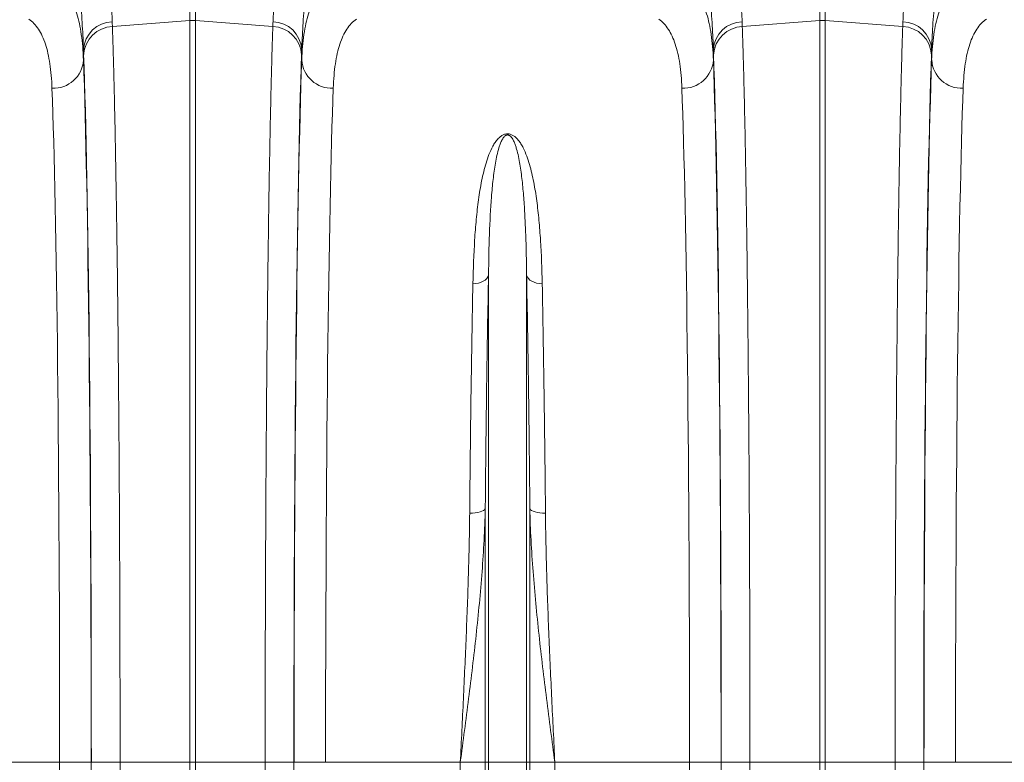
# Model space of a CAD drawing. Units: millimetres. Extents: x -8984 to 8744, y 115 to 6626.
# Drawn here: x 5593 to 5906, y 3428 to 3664 of the extents above; entities that cross this region are included whole.
import ezdxf

# ---------------------------------------------------------------- set-up
doc = ezdxf.new("R2010")
doc.units = ezdxf.units.MM
doc.layers.get('0').update_dxf_attribs({"linetype": 'CONTINUOUS'})
doc.layers.add('ACO_DRAINAGE', color=7, linetype='CONTINUOUS')

# ---------------------------------------------------------------- blocks, each defined once
blk = doc.blocks.new('Z$W@#0B783F36')
at = {"layer": 'ACO_DRAINAGE', "color": 7, "linetype": 'Continuous', "lineweight": 0}
for p, q in [((2985.83, 3548.57), (2985.83, 3630.37)), ((2987.57, 3630.37), (2987.57, 3548.57)), ((3185.83, 3548.57), (3185.83, 3630.37)), ((3187.57, 3630.37), (3187.57, 3548.57)), ((2961.24, 3546.64), (2985.83, 3548.57)), ((2985.83, 3313.02), (2985.83, 3548.57)), ((2987.57, 3548.57), (2987.57, 3313.02)), ((3012.17, 3546.64), (2987.57, 3548.57)), ((3161.24, 3546.64), (3185.83, 3548.57)), ((3185.83, 3313.02), (3185.83, 3548.57)), ((3187.57, 3548.57), (3187.57, 3313.02)), ((3212.17, 3546.64), (3187.57, 3548.57)), ((2952.05, 3539.39), (2952.05, 3536.02)), ((3021.35, 3536.02), (3021.35, 3539.39)), ((3152.05, 3539.39), (3152.05, 3536.02)), ((3221.35, 3536.02), (3221.35, 3539.39)), ((3080.46, 3467.16), (3080.11, 3466.64)), ((3080.66, 3467.72), (3080.46, 3467.16)), ((3080.66, 3313.02), (3080.66, 3467.72)), ((3092.75, 3313.02), (3092.75, 3467.72)), ((3092.75, 3467.72), (3092.95, 3467.16)), ((3092.95, 3467.16), (3093.3, 3466.64)), ((3076.59, 3465.04), (3075.7, 3465)), ((3077.46, 3465.19), (3076.59, 3465.04)), ((3078.27, 3465.43), (3077.46, 3465.19)), ((3078.99, 3465.75), (3078.27, 3465.43)), ((3079.61, 3466.16), (3078.99, 3465.75)), ((3080.11, 3466.64), (3079.61, 3466.16)), ((3093.3, 3466.64), (3093.79, 3466.16)), ((3093.79, 3466.16), (3094.41, 3465.75)), ((3094.41, 3465.75), (3095.14, 3465.43)), ((3095.14, 3465.43), (3095.94, 3465.19)), ((3095.94, 3465.19), (3096.81, 3465.04)), ((3096.81, 3465.04), (3097.71, 3465)), ((3075.56, 3392.15), (3074.67, 3392.13)), ((3076.43, 3392.22), (3075.56, 3392.15)), ((3077.24, 3392.35), (3076.43, 3392.22)), ((3077.96, 3392.52), (3077.24, 3392.35)), ((3078.58, 3392.73), (3077.96, 3392.52)), ((3079.08, 3392.97), (3078.58, 3392.73)), ((3079.43, 3393.24), (3079.08, 3392.97)), ((3079.62, 3393.53), (3079.43, 3393.24)), ((3079.62, 3313.02), (3079.62, 3393.53)), ((3093.78, 3313.02), (3093.78, 3393.53)), ((3093.78, 3393.53), (3093.98, 3393.24)), ((3093.98, 3393.24), (3094.33, 3392.97)), ((3094.33, 3392.97), (3094.82, 3392.73)), ((3094.82, 3392.73), (3095.44, 3392.52)), ((3095.44, 3392.52), (3096.17, 3392.35)), ((3096.17, 3392.35), (3096.98, 3392.22)), ((3096.98, 3392.22), (3097.84, 3392.15)), ((3097.84, 3392.15), (3098.74, 3392.13)), ((2944.49, 3313.02), (2901.71, 3313.02)), ((2944.49, 3313.02), (2954.49, 3313.02)), ((2954.55, 3313.02), (2963.67, 3313.02)), ((2963.67, 3313.02), (2985.83, 3313.02)), ((2985.83, 3175.03), (2985.83, 3313.02)), ((2987.57, 3313.02), (2985.83, 3313.02)), ((3009.73, 3313.02), (2987.57, 3313.02)), ((2987.57, 3313.02), (2987.57, 3175.03)), ((3018.86, 3313.02), (3009.73, 3313.02)), ((3028.92, 3313.02), (3018.92, 3313.02)), ((3071.69, 3313.02), (3028.92, 3313.02)), ((3079.62, 3313.02), (3071.69, 3313.02)), ((3071.69, 3027.77), (3071.69, 3313.02)), ((3080.66, 3313.02), (3079.62, 3313.02)), ((3079.62, 2885.25), (3079.62, 3313.02)), ((3092.75, 3313.02), (3080.66, 3313.02)), ((3080.66, 2880.59), (3080.66, 3313.02)), ((3092.75, 2880.59), (3092.75, 3313.02)), ((3093.78, 3313.02), (3092.75, 3313.02)), ((3093.78, 2885.25), (3093.78, 3313.02)), ((3101.71, 3313.02), (3093.78, 3313.02)), ((3101.71, 3027.77), (3101.71, 3313.02)), ((3144.49, 3313.02), (3101.71, 3313.02)), ((3144.49, 3313.02), (3154.49, 3313.02)), ((3154.55, 3313.02), (3163.67, 3313.02)), ((3163.67, 3313.02), (3185.83, 3313.02)), ((3185.83, 3175.03), (3185.83, 3313.02)), ((3187.57, 3313.02), (3185.83, 3313.02)), ((3209.73, 3313.02), (3187.57, 3313.02)), ((3187.57, 3313.02), (3187.57, 3175.03)), ((3218.86, 3313.02), (3209.73, 3313.02)), ((3228.92, 3313.02), (3218.92, 3313.02)), ((3271.69, 3313.02), (3228.92, 3313.02))]:
    blk.add_line(p, q, dxfattribs=at)
for centre, radius, start, end in [((2986.7, 3537.45), 11.16, 85.5196, 94.4804), ((3186.7, 3537.45), 11.16, 85.5196, 94.4804), ((2961.48, 3538.75), 9.45, 91.8216, 176.1102), ((2961.6, 3537.14), 9.51, 92.186, 176.5324), ((3011.81, 3537.14), 9.51, 3.4676, 87.814), ((3011.93, 3538.75), 9.45, 3.8898, 88.1784), ((3161.48, 3538.75), 9.45, 91.8216, 176.1102), ((3161.6, 3537.14), 9.51, 92.186, 176.5324), ((3211.81, 3537.14), 9.51, 3.4676, 87.814), ((3211.93, 3538.75), 9.45, 3.8898, 88.1784), ((2942.45, 3536.65), 9.62, 267.6387, 356.2956), ((3030.96, 3536.65), 9.62, 183.7044, 272.3613), ((3142.45, 3536.65), 9.62, 267.6387, 356.2956), ((3230.96, 3536.65), 9.62, 183.7044, 272.3613)]:
    blk.add_arc(centre, radius, start, end, dxfattribs=at)
for centre, major_axis, ratio, start_param, end_param in [((2953.17, 3660.63), (0, 137.1), 0.017455, 2.655834, 2.682643), ((3020.24, 3660.63), (0, 137.1), 0.017455, 3.600543, 3.627352), ((3153.17, 3660.63), (0, 137.1), 0.017455, 2.655834, 2.682643), ((3220.24, 3660.63), (0, 137.1), 0.017455, 3.600543, 3.627352), ((2950.16, 3313.02), (0, 248), 0.017455, 4.712389, 5.830394), ((2950.17, 3313.02), (0, 250.64), 0.017455, 4.712389, 5.824235), ((3023.23, 3313.02), (0, 250.64), 0.017455, 0.45895, 1.570796), ((3023.25, 3313.02), (0, 248), 0.017455, 0.452791, 1.570796), ((3150.16, 3313.02), (0, 248), 0.017455, 4.712389, 5.830394), ((3150.17, 3313.02), (0, 250.64), 0.017455, 4.712389, 5.824235), ((3223.23, 3313.02), (0, 250.64), 0.017455, 0.45895, 1.570796), ((3223.25, 3313.02), (0, 248), 0.017455, 0.452791, 1.570796), ((2940.16, 3313.02), (0, 238), 0.018188, 4.712389, 5.830394), ((3033.25, 3313.02), (0, 238), 0.018188, 0.452791, 1.570796), ((3140.16, 3313.02), (0, 238), 0.018188, 4.712389, 5.830394), ((3233.25, 3313.02), (0, 238), 0.018188, 0.452791, 1.570796), ((2931.99, 3313.02), (0, 706), 0.017702, 4.555866, 4.712389), ((2945.47, 3313.02), (0, 519.77), 0.017455, 4.495968, 4.712389), ((2941.99, 3313.02), (0, 716), 0.017455, 4.555866, 4.712389), ((3027.93, 3313.02), (0, 519.77), 0.017455, 1.570796, 1.787217), ((3131.99, 3313.02), (0, 706), 0.017702, 4.555866, 4.712389), ((3145.47, 3313.02), (0, 519.77), 0.017455, 4.495968, 4.712389), ((3141.99, 3313.02), (0, 716), 0.017455, 4.555866, 4.712389), ((3227.93, 3313.02), (0, 519.77), 0.017455, 1.570796, 1.787217)]:
    blk.add_ellipse(centre, major_axis=major_axis, ratio=ratio, start_param=start_param, end_param=end_param, dxfattribs=at)
for points, knots in [([(2955.21, 3629.72), (2955.39, 3625.36), (2955.61, 3621.1), (2956.1, 3612.77), (2956.37, 3608.7), (2956.94, 3600.76), (2957.24, 3596.88), (2957.63, 3592.15), (2957.71, 3591.21), (2957.87, 3589.35), (2957.95, 3588.42), (2958.18, 3585.69), (2958.34, 3583.91), (2958.81, 3578.68), (2959.11, 3575.35), (2959.68, 3569.01), (2959.95, 3565.99), (2960.25, 3562.42), (2960.31, 3561.72), (2960.42, 3560.33), (2960.47, 3559.65), (2960.63, 3557.63), (2960.72, 3556.33), (2960.98, 3552.59), (2961.1, 3550.3), (2961.18, 3548.19)], [0, 0, 0, 0, 0.125, 0.125, 0.25, 0.25, 0.375, 0.375, 0.40625, 0.40625, 0.4375, 0.4375, 0.5, 0.5, 0.625, 0.625, 0.75, 0.75, 0.78125, 0.78125, 0.8125, 0.8125, 0.875, 0.875, 1, 1, 1, 1]), ([(3012.23, 3548.19), (3012.3, 3550.3), (3012.43, 3552.58), (3012.76, 3557.52), (3012.97, 3560.17), (3013.44, 3565.84), (3013.71, 3568.85), (3014.14, 3573.65), (3014.29, 3575.3), (3014.59, 3578.65), (3014.75, 3580.36), (3015.21, 3585.59), (3015.53, 3589.2), (3016.15, 3596.68), (3016.45, 3600.54), (3016.88, 3606.54), (3017.02, 3608.57), (3017.3, 3612.69), (3017.42, 3614.77), (3017.79, 3621.08), (3018.01, 3625.36), (3018.2, 3629.72)], [0, 0, 0, 0, 0.125, 0.125, 0.25, 0.25, 0.375, 0.375, 0.4375, 0.4375, 0.5, 0.5, 0.625, 0.625, 0.75, 0.75, 0.8125, 0.8125, 0.875, 0.875, 1, 1, 1, 1]), ([(3155.21, 3629.72), (3155.39, 3625.36), (3155.61, 3621.1), (3156.1, 3612.77), (3156.37, 3608.7), (3156.94, 3600.76), (3157.24, 3596.88), (3157.63, 3592.15), (3157.71, 3591.21), (3157.87, 3589.35), (3157.95, 3588.42), (3158.18, 3585.69), (3158.34, 3583.91), (3158.81, 3578.68), (3159.11, 3575.35), (3159.68, 3569.01), (3159.95, 3565.99), (3160.25, 3562.42), (3160.31, 3561.72), (3160.42, 3560.33), (3160.47, 3559.65), (3160.63, 3557.63), (3160.72, 3556.33), (3160.98, 3552.59), (3161.1, 3550.3), (3161.18, 3548.19)], [0, 0, 0, 0, 0.125, 0.125, 0.25, 0.25, 0.375, 0.375, 0.40625, 0.40625, 0.4375, 0.4375, 0.5, 0.5, 0.625, 0.625, 0.75, 0.75, 0.78125, 0.78125, 0.8125, 0.8125, 0.875, 0.875, 1, 1, 1, 1]), ([(3212.23, 3548.19), (3212.3, 3550.3), (3212.43, 3552.58), (3212.76, 3557.52), (3212.97, 3560.17), (3213.44, 3565.84), (3213.71, 3568.85), (3214.14, 3573.65), (3214.29, 3575.3), (3214.59, 3578.65), (3214.75, 3580.36), (3215.21, 3585.59), (3215.53, 3589.2), (3216.15, 3596.68), (3216.45, 3600.54), (3216.88, 3606.54), (3217.02, 3608.57), (3217.3, 3612.69), (3217.42, 3614.77), (3217.79, 3621.08), (3218.01, 3625.36), (3218.2, 3629.72)], [0, 0, 0, 0, 0.125, 0.125, 0.25, 0.25, 0.375, 0.375, 0.4375, 0.4375, 0.5, 0.5, 0.625, 0.625, 0.75, 0.75, 0.8125, 0.8125, 0.875, 0.875, 1, 1, 1, 1]), ([(2952.05, 3539.39), (2951.98, 3541.67), (2951.85, 3544.17), (2951.6, 3548.23), (2951.51, 3549.64), (2951.35, 3551.83), (2951.3, 3552.57), (2951.19, 3554.07), (2951.13, 3554.84), (2950.84, 3558.71), (2950.57, 3561.97), (2950.01, 3568.84), (2949.71, 3572.43), (2949.26, 3578.08), (2949.1, 3580), (2948.79, 3583.93), (2948.64, 3585.95), (2948.18, 3592.06), (2947.88, 3596.23), (2947.33, 3604.77), (2947.06, 3609.14), (2946.59, 3618.08), (2946.38, 3622.64), (2946.2, 3627.31)], [0, 0, 0, 0, 0.125, 0.125, 0.1875, 0.1875, 0.21875, 0.21875, 0.25, 0.25, 0.375, 0.375, 0.5, 0.5, 0.5625, 0.5625, 0.625, 0.625, 0.75, 0.75, 0.875, 0.875, 1, 1, 1, 1]), ([(3027.21, 3627.31), (3027.03, 3622.64), (3026.81, 3618.05), (3026.45, 3611.29), (3026.33, 3609.06), (3026.13, 3605.74), (3026.06, 3604.64), (3025.93, 3602.45), (3025.86, 3601.37), (3025.51, 3596), (3025.21, 3591.84), (3024.6, 3583.79), (3024.3, 3579.89), (3023.84, 3574.25), (3023.69, 3572.4), (3023.46, 3569.68), (3023.39, 3568.79), (3023.24, 3567.01), (3023.17, 3566.13), (3022.82, 3561.8), (3022.55, 3558.54), (3022.09, 3552.4), (3021.88, 3549.52), (3021.55, 3544.16), (3021.43, 3541.67), (3021.35, 3539.39)], [0, 0, 0, 0, 0.125, 0.125, 0.1875, 0.1875, 0.21875, 0.21875, 0.25, 0.25, 0.375, 0.375, 0.5, 0.5, 0.5625, 0.5625, 0.59375, 0.59375, 0.625, 0.625, 0.75, 0.75, 0.875, 0.875, 1, 1, 1, 1]), ([(3152.05, 3539.39), (3151.98, 3541.67), (3151.85, 3544.17), (3151.6, 3548.23), (3151.51, 3549.64), (3151.35, 3551.83), (3151.3, 3552.57), (3151.19, 3554.07), (3151.13, 3554.84), (3150.84, 3558.71), (3150.57, 3561.97), (3150.01, 3568.84), (3149.71, 3572.43), (3149.26, 3578.08), (3149.1, 3580), (3148.79, 3583.93), (3148.64, 3585.95), (3148.18, 3592.06), (3147.88, 3596.23), (3147.33, 3604.77), (3147.06, 3609.14), (3146.59, 3618.08), (3146.38, 3622.64), (3146.2, 3627.31)], [0, 0, 0, 0, 0.125, 0.125, 0.1875, 0.1875, 0.21875, 0.21875, 0.25, 0.25, 0.375, 0.375, 0.5, 0.5, 0.5625, 0.5625, 0.625, 0.625, 0.75, 0.75, 0.875, 0.875, 1, 1, 1, 1]), ([(3227.21, 3627.31), (3227.03, 3622.64), (3226.81, 3618.05), (3226.45, 3611.29), (3226.33, 3609.06), (3226.13, 3605.74), (3226.06, 3604.64), (3225.93, 3602.45), (3225.86, 3601.37), (3225.51, 3596), (3225.21, 3591.84), (3224.6, 3583.79), (3224.3, 3579.89), (3223.84, 3574.25), (3223.69, 3572.4), (3223.46, 3569.68), (3223.39, 3568.79), (3223.24, 3567.01), (3223.17, 3566.13), (3222.82, 3561.8), (3222.55, 3558.54), (3222.09, 3552.4), (3221.88, 3549.52), (3221.55, 3544.16), (3221.43, 3541.67), (3221.35, 3539.39)], [0, 0, 0, 0, 0.125, 0.125, 0.1875, 0.1875, 0.21875, 0.21875, 0.25, 0.25, 0.375, 0.375, 0.5, 0.5, 0.5625, 0.5625, 0.59375, 0.59375, 0.625, 0.625, 0.75, 0.75, 0.875, 0.875, 1, 1, 1, 1]), ([(2944.53, 3558.95), (2945.72, 3558.09), (2946.76, 3556.96), (2948.55, 3554.19), (2949.3, 3552.55), (2950.53, 3548.74), (2951.01, 3546.57), (2951.71, 3541.7), (2951.94, 3539), (2952.05, 3536.02)], [0, 0, 0, 0, 0.25, 0.25, 0.5, 0.5, 0.75, 0.75, 1, 1, 1, 1]), ([(3021.35, 3536.02), (3021.46, 3539), (3021.69, 3541.7), (3022.4, 3546.57), (3022.88, 3548.74), (3024.11, 3552.55), (3024.86, 3554.19), (3026.64, 3556.96), (3027.68, 3558.09), (3028.87, 3558.95)], [0, 0, 0, 0, 0.25, 0.25, 0.5, 0.5, 0.75, 0.75, 1, 1, 1, 1]), ([(3144.53, 3558.95), (3145.72, 3558.09), (3146.76, 3556.96), (3148.55, 3554.19), (3149.3, 3552.55), (3150.53, 3548.74), (3151.01, 3546.57), (3151.71, 3541.7), (3151.94, 3539), (3152.05, 3536.02)], [0, 0, 0, 0, 0.25, 0.25, 0.5, 0.5, 0.75, 0.75, 1, 1, 1, 1]), ([(3221.35, 3536.02), (3221.46, 3539), (3221.69, 3541.7), (3222.4, 3546.57), (3222.88, 3548.74), (3224.11, 3552.55), (3224.86, 3554.19), (3226.64, 3556.96), (3227.68, 3558.09), (3228.87, 3558.95)], [0, 0, 0, 0, 0.25, 0.25, 0.5, 0.5, 0.75, 0.75, 1, 1, 1, 1]), ([(2942.05, 3527.03), (2941.95, 3529.89), (2941.72, 3532.48), (2941.03, 3537.14), (2940.56, 3539.22), (2939.36, 3542.88), (2938.62, 3544.46), (2936.87, 3547.12), (2935.85, 3548.2), (2934.68, 3549.03)], [0, 0, 0, 0, 0.25, 0.25, 0.5, 0.5, 0.75, 0.75, 1, 1, 1, 1]), ([(3038.72, 3549.03), (3037.55, 3548.2), (3036.53, 3547.12), (3034.78, 3544.46), (3034.05, 3542.88), (3032.84, 3539.22), (3032.37, 3537.14), (3031.68, 3532.48), (3031.46, 3529.89), (3031.35, 3527.03)], [0, 0, 0, 0, 0.25, 0.25, 0.5, 0.5, 0.75, 0.75, 1, 1, 1, 1]), ([(3142.05, 3527.03), (3141.95, 3529.89), (3141.72, 3532.48), (3141.03, 3537.14), (3140.56, 3539.22), (3139.36, 3542.88), (3138.62, 3544.46), (3136.87, 3547.12), (3135.85, 3548.2), (3134.68, 3549.03)], [0, 0, 0, 0, 0.25, 0.25, 0.5, 0.5, 0.75, 0.75, 1, 1, 1, 1]), ([(3238.72, 3549.03), (3237.55, 3548.2), (3236.53, 3547.12), (3234.78, 3544.46), (3234.05, 3542.88), (3232.84, 3539.22), (3232.37, 3537.14), (3231.68, 3532.48), (3231.46, 3529.89), (3231.35, 3527.03)], [0, 0, 0, 0, 0.25, 0.25, 0.5, 0.5, 0.75, 0.75, 1, 1, 1, 1]), ([(2961.24, 3546.64), (2961.33, 3543.95), (2961.42, 3541.07), (2961.55, 3536.47), (2961.59, 3534.89), (2961.68, 3531.65), (2961.72, 3529.99), (2961.93, 3521.49), (2962.09, 3514.04), (2962.31, 3501.91), (2962.38, 3497.71), (2962.49, 3491.16), (2962.52, 3488.94), (2962.58, 3485.54), (2962.59, 3484.4), (2962.63, 3482.1), (2962.64, 3480.94), (2962.79, 3470.47), (2962.91, 3460.71), (2963.12, 3440.29), (2963.21, 3429.64), (2963.31, 3417.13), (2963.32, 3415.74), (2963.34, 3412.94), (2963.35, 3411.54), (2963.38, 3407.33), (2963.39, 3404.5), (2963.45, 3396), (2963.48, 3390.28), (2963.56, 3372.97), (2963.6, 3361.24), (2963.64, 3346.31), (2963.64, 3343.32), (2963.65, 3337.3), (2963.66, 3334.27), (2963.67, 3325.17), (2963.67, 3319.1), (2963.67, 3313.02)], [0, 0, 0, 0, 0.0625, 0.0625, 0.09375, 0.09375, 0.125, 0.125, 0.25, 0.25, 0.3125, 0.3125, 0.34375, 0.34375, 0.359375, 0.359375, 0.375, 0.375, 0.5, 0.5, 0.625, 0.625, 0.640625, 0.640625, 0.65625, 0.65625, 0.6875, 0.6875, 0.75, 0.75, 0.875, 0.875, 0.90625, 0.90625, 0.9375, 0.9375, 1, 1, 1, 1]), ([(3009.73, 3313.02), (3009.73, 3319.1), (3009.74, 3325.17), (3009.75, 3334.27), (3009.75, 3337.3), (3009.76, 3343.32), (3009.77, 3346.32), (3009.8, 3361.26), (3009.85, 3373.02), (3009.93, 3390.37), (3009.96, 3396.1), (3010.01, 3404.63), (3010.03, 3407.46), (3010.06, 3411.69), (3010.07, 3413.1), (3010.09, 3415.89), (3010.1, 3417.29), (3010.19, 3429.74), (3010.29, 3440.38), (3010.5, 3460.79), (3010.62, 3470.57), (3010.76, 3481.07), (3010.78, 3482.23), (3010.81, 3484.53), (3010.83, 3485.66), (3010.88, 3489.05), (3010.92, 3491.26), (3011.02, 3497.79), (3011.09, 3501.98), (3011.32, 3514.07), (3011.47, 3521.5), (3011.68, 3529.99), (3011.73, 3531.65), (3011.81, 3534.89), (3011.86, 3536.47), (3011.99, 3541.07), (3012.08, 3543.95), (3012.17, 3546.64)], [0, 0, 0, 0, 0.0625, 0.0625, 0.09375, 0.09375, 0.125, 0.125, 0.25, 0.25, 0.3125, 0.3125, 0.34375, 0.34375, 0.359375, 0.359375, 0.375, 0.375, 0.5, 0.5, 0.625, 0.625, 0.640625, 0.640625, 0.65625, 0.65625, 0.6875, 0.6875, 0.75, 0.75, 0.875, 0.875, 0.90625, 0.90625, 0.9375, 0.9375, 1, 1, 1, 1]), ([(3161.24, 3546.64), (3161.33, 3543.95), (3161.42, 3541.07), (3161.55, 3536.47), (3161.59, 3534.89), (3161.68, 3531.65), (3161.72, 3529.99), (3161.93, 3521.49), (3162.09, 3514.04), (3162.31, 3501.91), (3162.38, 3497.71), (3162.49, 3491.16), (3162.52, 3488.94), (3162.58, 3485.54), (3162.59, 3484.4), (3162.63, 3482.1), (3162.64, 3480.94), (3162.79, 3470.47), (3162.91, 3460.71), (3163.12, 3440.29), (3163.21, 3429.64), (3163.31, 3417.13), (3163.32, 3415.74), (3163.34, 3412.94), (3163.35, 3411.54), (3163.38, 3407.33), (3163.39, 3404.5), (3163.45, 3396), (3163.48, 3390.28), (3163.56, 3372.97), (3163.6, 3361.24), (3163.64, 3346.31), (3163.64, 3343.32), (3163.65, 3337.3), (3163.66, 3334.27), (3163.67, 3325.17), (3163.67, 3319.1), (3163.67, 3313.02)], [0, 0, 0, 0, 0.0625, 0.0625, 0.09375, 0.09375, 0.125, 0.125, 0.25, 0.25, 0.3125, 0.3125, 0.34375, 0.34375, 0.359375, 0.359375, 0.375, 0.375, 0.5, 0.5, 0.625, 0.625, 0.640625, 0.640625, 0.65625, 0.65625, 0.6875, 0.6875, 0.75, 0.75, 0.875, 0.875, 0.90625, 0.90625, 0.9375, 0.9375, 1, 1, 1, 1]), ([(3209.73, 3313.02), (3209.73, 3319.1), (3209.74, 3325.17), (3209.75, 3334.27), (3209.75, 3337.3), (3209.76, 3343.32), (3209.77, 3346.32), (3209.8, 3361.26), (3209.85, 3373.02), (3209.93, 3390.37), (3209.96, 3396.1), (3210.01, 3404.63), (3210.03, 3407.46), (3210.06, 3411.69), (3210.07, 3413.1), (3210.09, 3415.89), (3210.1, 3417.29), (3210.19, 3429.74), (3210.29, 3440.38), (3210.5, 3460.79), (3210.62, 3470.57), (3210.76, 3481.07), (3210.78, 3482.23), (3210.81, 3484.53), (3210.83, 3485.66), (3210.88, 3489.05), (3210.92, 3491.26), (3211.02, 3497.79), (3211.09, 3501.98), (3211.32, 3514.07), (3211.47, 3521.5), (3211.68, 3529.99), (3211.73, 3531.65), (3211.81, 3534.89), (3211.86, 3536.47), (3211.99, 3541.07), (3212.08, 3543.95), (3212.17, 3546.64)], [0, 0, 0, 0, 0.0625, 0.0625, 0.09375, 0.09375, 0.125, 0.125, 0.25, 0.25, 0.3125, 0.3125, 0.34375, 0.34375, 0.359375, 0.359375, 0.375, 0.375, 0.5, 0.5, 0.625, 0.625, 0.640625, 0.640625, 0.65625, 0.65625, 0.6875, 0.6875, 0.75, 0.75, 0.875, 0.875, 0.90625, 0.90625, 0.9375, 0.9375, 1, 1, 1, 1]), ([(3075.7, 3465), (3075.8, 3469.79), (3075.97, 3474.41), (3076.39, 3481.07), (3076.56, 3483.25), (3076.97, 3487.52), (3077.2, 3489.61), (3077.62, 3492.68), (3077.78, 3493.69), (3078.11, 3495.69), (3078.28, 3496.67), (3078.87, 3499.59), (3079.32, 3501.48), (3080.15, 3504.23), (3080.46, 3505.13), (3081.15, 3506.9), (3081.54, 3507.77), (3082.24, 3509.05), (3082.49, 3509.47), (3083.06, 3510.28), (3083.37, 3510.68), (3083.92, 3511.26), (3084.12, 3511.45), (3084.56, 3511.81), (3084.8, 3511.98), (3085.22, 3512.21), (3085.37, 3512.28), (3085.69, 3512.41), (3085.86, 3512.46), (3086.23, 3512.54), (3086.42, 3512.57), (3086.82, 3512.58), (3087.02, 3512.56), (3087.4, 3512.5), (3087.58, 3512.45), (3087.91, 3512.33), (3088.07, 3512.27), (3088.35, 3512.12), (3088.49, 3512.04), (3088.74, 3511.88), (3088.86, 3511.79), (3089.2, 3511.53), (3089.4, 3511.34), (3089.77, 3510.97), (3089.94, 3510.77), (3090.42, 3510.19), (3090.7, 3509.78), (3091.22, 3508.95), (3091.45, 3508.53), (3092.1, 3507.25), (3092.46, 3506.39), (3093.12, 3504.63), (3093.41, 3503.73), (3094.2, 3501.01), (3094.64, 3499.15), (3095.38, 3495.32), (3095.69, 3493.35), (3096.24, 3489.33), (3096.46, 3487.27), (3096.86, 3483.05), (3097.02, 3480.89), (3097.44, 3474.29), (3097.61, 3469.73), (3097.71, 3465)], [0, 0, 0, 0, 0.125, 0.125, 0.1875, 0.1875, 0.25, 0.25, 0.28125, 0.28125, 0.3125, 0.3125, 0.375, 0.375, 0.40625, 0.40625, 0.4375, 0.4375, 0.453125, 0.453125, 0.46875, 0.46875, 0.476562, 0.476562, 0.484375, 0.484375, 0.488281, 0.488281, 0.492187, 0.492187, 0.496094, 0.496094, 0.5, 0.5, 0.503906, 0.503906, 0.507812, 0.507812, 0.511719, 0.511719, 0.515625, 0.515625, 0.523437, 0.523437, 0.53125, 0.53125, 0.546875, 0.546875, 0.5625, 0.5625, 0.59375, 0.59375, 0.625, 0.625, 0.6875, 0.6875, 0.75, 0.75, 0.8125, 0.8125, 0.875, 0.875, 1, 1, 1, 1]), ([(3092.75, 3467.72), (3092.7, 3472.16), (3092.61, 3476.44), (3092.39, 3482.6), (3092.3, 3484.61), (3092.09, 3488.53), (3091.97, 3490.44), (3091.69, 3494.16), (3091.52, 3495.98), (3091.13, 3499.51), (3090.9, 3501.23), (3090.48, 3503.73), (3090.33, 3504.55), (3089.99, 3506.17), (3089.79, 3506.97), (3089.46, 3508.14), (3089.33, 3508.53), (3089.07, 3509.3), (3088.92, 3509.68), (3088.58, 3510.43), (3088.4, 3510.8), (3088.04, 3511.34), (3087.9, 3511.52), (3087.66, 3511.77), (3087.57, 3511.86), (3087.42, 3511.97), (3087.36, 3512.01), (3087.24, 3512.08), (3087.17, 3512.12), (3087.02, 3512.18), (3086.93, 3512.2), (3086.75, 3512.23), (3086.64, 3512.23), (3086.46, 3512.2), (3086.37, 3512.17), (3086.22, 3512.11), (3086.16, 3512.08), (3085.97, 3511.97), (3085.87, 3511.89), (3085.69, 3511.72), (3085.61, 3511.63), (3085.39, 3511.37), (3085.26, 3511.19), (3085.04, 3510.82), (3084.94, 3510.64), (3084.65, 3510.08), (3084.49, 3509.7), (3084.2, 3508.93), (3084.07, 3508.54), (3083.71, 3507.36), (3083.51, 3506.56), (3083.15, 3504.93), (3082.99, 3504.1), (3082.55, 3501.58), (3082.32, 3499.85), (3081.91, 3496.28), (3081.74, 3494.44), (3081.3, 3488.78), (3081.09, 3484.81), (3080.8, 3476.53), (3080.71, 3472.21), (3080.66, 3467.72)], [0, 0, 0, 0, 0.125, 0.125, 0.1875, 0.1875, 0.25, 0.25, 0.3125, 0.3125, 0.375, 0.375, 0.40625, 0.40625, 0.4375, 0.4375, 0.453125, 0.453125, 0.46875, 0.46875, 0.484375, 0.484375, 0.492187, 0.492187, 0.496094, 0.496094, 0.498047, 0.498047, 0.5, 0.5, 0.501953, 0.501953, 0.503906, 0.503906, 0.505859, 0.505859, 0.507812, 0.507812, 0.511719, 0.511719, 0.515625, 0.515625, 0.523437, 0.523437, 0.53125, 0.53125, 0.546875, 0.546875, 0.5625, 0.5625, 0.59375, 0.59375, 0.625, 0.625, 0.6875, 0.6875, 0.75, 0.75, 0.875, 0.875, 1, 1, 1, 1]), ([(3080.66, 3467.72), (3080.54, 3462.16), (3080.44, 3456.45), (3080.24, 3444.7), (3080.06, 3432.64), (3079.9, 3419.97), (3079.75, 3406.99), (3079.68, 3400.34), (3079.62, 3393.53)], [0, 0, 0, 0, 0.25, 0.25, 0.5, 0.75, 0.75, 1, 1, 1, 1]), ([(3093.78, 3393.53), (3093.72, 3400.34), (3093.65, 3406.99), (3093.51, 3419.97), (3093.35, 3432.64), (3093.16, 3444.7), (3092.96, 3456.45), (3092.86, 3462.16), (3092.75, 3467.72)], [0, 0, 0, 0, 0.25, 0.25, 0.5, 0.75, 0.75, 1, 1, 1, 1]), ([(3074.67, 3392.13), (3074.73, 3398.82), (3074.8, 3405.35), (3074.94, 3418.1), (3075.1, 3430.55), (3075.29, 3442.39), (3075.48, 3453.93), (3075.59, 3459.54), (3075.7, 3465)], [0, 0, 0, 0, 0.25, 0.25, 0.5, 0.75, 0.75, 1, 1, 1, 1]), ([(3097.71, 3465), (3097.82, 3459.54), (3097.92, 3453.93), (3098.12, 3442.39), (3098.3, 3430.55), (3098.46, 3418.1), (3098.61, 3405.35), (3098.68, 3398.82), (3098.74, 3392.13)], [0, 0, 0, 0, 0.25, 0.25, 0.5, 0.75, 0.75, 1, 1, 1, 1]), ([(3079.62, 3393.53), (3079.55, 3390.22), (3079.42, 3386.9), (3079.07, 3380.23), (3078.85, 3376.9), (3078.35, 3370.21), (3078.06, 3366.85), (3077.43, 3360.14), (3077.08, 3356.78), (3075.99, 3346.7), (3075.18, 3339.98), (3073.48, 3326.51), (3072.59, 3319.77), (3071.69, 3313.02)], [0, 0, 0, 0, 0.125, 0.125, 0.25, 0.25, 0.375, 0.375, 0.5, 0.5, 0.75, 0.75, 1, 1, 1, 1]), ([(3074.67, 3392.13), (3074.64, 3388.95), (3074.59, 3385.74), (3074.46, 3379.3), (3074.37, 3376.06), (3074.18, 3369.54), (3074.07, 3366.26), (3073.83, 3359.68), (3073.7, 3356.38), (3073.29, 3346.45), (3072.99, 3339.81), (3072.36, 3326.46), (3072.03, 3319.75), (3071.69, 3313.02)], [0, 0, 0, 0, 0.125, 0.125, 0.25, 0.25, 0.375, 0.375, 0.5, 0.5, 0.75, 0.75, 1, 1, 1, 1]), ([(3093.78, 3393.53), (3093.85, 3390.22), (3093.98, 3386.9), (3094.33, 3380.23), (3094.55, 3376.9), (3095.06, 3370.21), (3095.35, 3366.85), (3095.98, 3360.14), (3096.32, 3356.78), (3097.41, 3346.7), (3098.22, 3339.98), (3099.92, 3326.51), (3100.82, 3319.77), (3101.71, 3313.02)], [0, 0, 0, 0, 0.125, 0.125, 0.25, 0.25, 0.375, 0.375, 0.5, 0.5, 0.75, 0.75, 1, 1, 1, 1]), ([(3098.74, 3392.13), (3098.76, 3388.95), (3098.81, 3385.74), (3098.95, 3379.3), (3099.03, 3376.06), (3099.22, 3369.54), (3099.33, 3366.26), (3099.57, 3359.68), (3099.7, 3356.38), (3100.11, 3346.45), (3100.41, 3339.81), (3101.05, 3326.46), (3101.38, 3319.75), (3101.71, 3313.02)], [0, 0, 0, 0, 0.125, 0.125, 0.25, 0.25, 0.375, 0.375, 0.5, 0.5, 0.75, 0.75, 1, 1, 1, 1]), ([(2963.67, 3313.02), (2963.67, 3306.75), (2963.67, 3300.49), (2963.66, 3287.98), (2963.66, 3281.73), (2963.63, 3263.02), (2963.61, 3250.61), (2963.57, 3232.05), (2963.55, 3225.88), (2963.52, 3216.64), (2963.51, 3213.56), (2963.49, 3207.43), (2963.48, 3204.37), (2963.42, 3189.11), (2963.37, 3177.06), (2963.25, 3153.24), (2963.19, 3141.48), (2963.04, 3118.25), (2962.96, 3106.78), (2962.78, 3084.14), (2962.69, 3072.97), (2962.56, 3059.19), (2962.54, 3056.44), (2962.48, 3050.98), (2962.46, 3048.27), (2962.38, 3040.16), (2962.32, 3034.82), (2962.26, 3029.53)], [0, 0, 0, 0, 0.0625, 0.0625, 0.125, 0.125, 0.25, 0.25, 0.3125, 0.3125, 0.34375, 0.34375, 0.375, 0.375, 0.5, 0.5, 0.625, 0.625, 0.75, 0.75, 0.875, 0.875, 0.90625, 0.90625, 0.9375, 0.9375, 1, 1, 1, 1]), ([(3011.14, 3029.53), (3011.08, 3034.82), (3011.03, 3040.17), (3010.92, 3050.98), (3010.87, 3056.43), (3010.71, 3072.94), (3010.62, 3084.14), (3010.49, 3101.23), (3010.45, 3106.97), (3010.39, 3115.66), (3010.37, 3118.57), (3010.33, 3124.41), (3010.31, 3127.33), (3010.22, 3141.97), (3010.15, 3153.78), (3010.03, 3177.6), (3009.98, 3189.61), (3009.89, 3213.81), (3009.85, 3226.01), (3009.79, 3250.6), (3009.77, 3263), (3009.74, 3287.98), (3009.73, 3300.49), (3009.73, 3313.02)], [0, 0, 0, 0, 0.0625, 0.0625, 0.125, 0.125, 0.25, 0.25, 0.3125, 0.3125, 0.34375, 0.34375, 0.375, 0.375, 0.5, 0.5, 0.625, 0.625, 0.75, 0.75, 0.875, 0.875, 1, 1, 1, 1]), ([(3163.67, 3313.02), (3163.67, 3306.75), (3163.67, 3300.49), (3163.66, 3287.98), (3163.66, 3281.73), (3163.63, 3263.02), (3163.61, 3250.61), (3163.57, 3232.05), (3163.55, 3225.88), (3163.52, 3216.64), (3163.51, 3213.56), (3163.49, 3207.43), (3163.48, 3204.37), (3163.42, 3189.11), (3163.37, 3177.06), (3163.25, 3153.24), (3163.19, 3141.48), (3163.04, 3118.25), (3162.96, 3106.78), (3162.78, 3084.14), (3162.69, 3072.97), (3162.56, 3059.19), (3162.54, 3056.44), (3162.48, 3050.98), (3162.46, 3048.27), (3162.38, 3040.16), (3162.32, 3034.82), (3162.26, 3029.53)], [0, 0, 0, 0, 0.0625, 0.0625, 0.125, 0.125, 0.25, 0.25, 0.3125, 0.3125, 0.34375, 0.34375, 0.375, 0.375, 0.5, 0.5, 0.625, 0.625, 0.75, 0.75, 0.875, 0.875, 0.90625, 0.90625, 0.9375, 0.9375, 1, 1, 1, 1]), ([(3211.14, 3029.53), (3211.08, 3034.82), (3211.03, 3040.17), (3210.92, 3050.98), (3210.87, 3056.43), (3210.71, 3072.94), (3210.62, 3084.14), (3210.49, 3101.23), (3210.45, 3106.97), (3210.39, 3115.66), (3210.37, 3118.57), (3210.33, 3124.41), (3210.31, 3127.33), (3210.22, 3141.97), (3210.15, 3153.78), (3210.03, 3177.6), (3209.98, 3189.61), (3209.89, 3213.81), (3209.85, 3226.01), (3209.79, 3250.6), (3209.77, 3263), (3209.74, 3287.98), (3209.73, 3300.49), (3209.73, 3313.02)], [0, 0, 0, 0, 0.0625, 0.0625, 0.125, 0.125, 0.25, 0.25, 0.3125, 0.3125, 0.34375, 0.34375, 0.375, 0.375, 0.5, 0.5, 0.625, 0.625, 0.75, 0.75, 0.875, 0.875, 1, 1, 1, 1])]:
    blk.add_open_spline(points, degree=3, knots=knots, dxfattribs=at)
for points in [[(2961.18, 3548.19), (2961.2, 3547.66), (2961.22, 3547.15), (2961.24, 3546.64)], [(3012.17, 3546.64), (3012.19, 3547.15), (3012.21, 3547.66), (3012.23, 3548.19)], [(3161.18, 3548.19), (3161.2, 3547.66), (3161.22, 3547.15), (3161.24, 3546.64)], [(3212.17, 3546.64), (3212.19, 3547.15), (3212.21, 3547.66), (3212.23, 3548.19)]]:
    blk.add_open_spline(points, degree=3, dxfattribs=at)

msp = doc.modelspace()

# ---------------------------------------------------------------- block references
at = {"color": 7}
msp.add_blockref('Z$W@#0B783F36', (2661.29, 115.08), dxfattribs=at)

doc.saveas('drawing.dxf')
